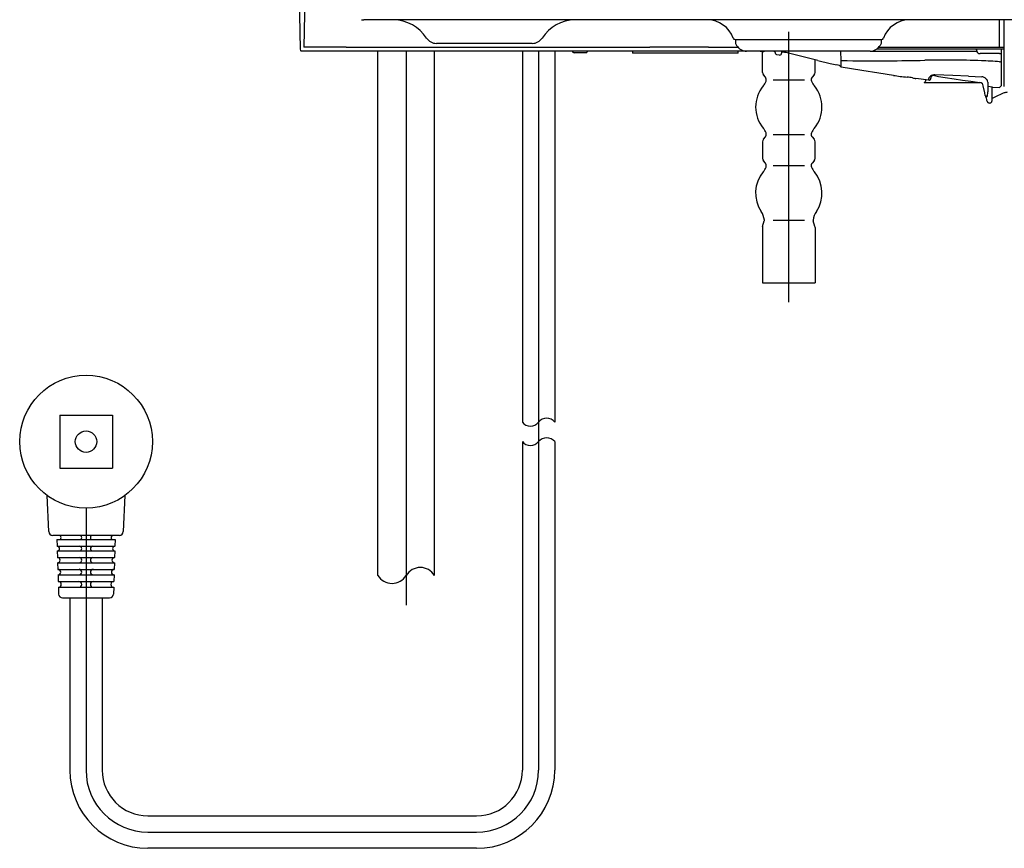
# Model space of a CAD drawing. Units: inches. Extents: x 38 to 157, y -13 to 64.
# Drawn here: x 87 to 97, y -2 to 6 of the extents above; entities that cross this region are included whole.
import ezdxf

# ---------------------------------------------------------------- set-up
doc = ezdxf.new("R2010")
doc.units = ezdxf.units.IN
doc.header["$MEASUREMENT"] = 0

msp = doc.modelspace()

# ---------------------------------------------------------------- linework, layer by layer
for p, q in [((90.0009, 7.3209), (90.0269, 5.8341)), ((90.0954, 7.1561), (90.0644, 5.8547)), ((97.7131, 6.1298), (90.6698, 6.1298)), ((97.0831, 5.8548), (97.0831, 6.1298)), ((97.1303, 5.4605), (97.1303, 6.1298)), ((94.9567, 3.2828), (94.9567, 6.0117)), ((92.3688, 5.8935), (91.4036, 5.8935)), ((94.4142, 5.9329), (95.893, 5.9329)), ((94.4176, 5.9329), (94.4176, 5.8935)), ((94.4176, 5.8935), (94.429, 5.8738)), ((95.8896, 5.8935), (95.8782, 5.8738)), ((95.8896, 5.9329), (95.8896, 5.8935)), ((94.7131, 5.8148), (90.0397, 5.8148)), ((90.2515, 5.8556), (90.0644, 5.8547)), ((90.4919, 5.8559), (90.2515, 5.8556)), ((90.4919, 5.8559), (90.8503, 5.8559)), ((90.8123, 0.5274), (90.8123, 5.8148)), ((90.8503, 5.8559), (92.991, 5.8559)), ((91.0978, 5.8148), (91.0978, 0.2278)), ((91.3833, 0.5274), (91.3833, 5.8148)), ((92.2692, 5.8148), (92.2692, 2.074)), ((92.4327, 5.8148), (92.4327, -1.4365)), ((92.5961, 5.8148), (92.5961, 2.074)), ((92.9091, 5.8), (92.791, 5.8)), ((92.991, 5.8559), (93.5555, 5.8548)), ((93.3816, 5.8148), (93.3816, 5.7951)), ((94.4448, 5.7951), (93.3816, 5.7951)), ((94.1463, 5.8548), (93.5555, 5.8548)), ((94.1463, 5.8548), (94.4417, 5.8548)), ((94.4448, 5.7951), (94.4448, 5.8148)), ((95.7759, 5.8148), (94.5313, 5.8148)), ((94.6909, 5.6014), (94.6909, 5.8114)), ((95.7759, 5.8148), (94.7131, 5.8148)), ((94.8189, 5.8024), (94.8189, 5.8148)), ((94.8341, 5.7829), (94.8591, 5.777)), ((94.8839, 5.8148), (94.8833, 5.7963)), ((95.1561, 5.7439), (94.967, 5.7917)), ((95.4855, 5.7227), (95.4824, 5.8148)), ((95.7759, 5.8148), (96.8503, 5.8148)), ((97.1303, 5.8345), (95.8413, 5.8345)), ((95.8646, 5.8548), (97.1303, 5.8548)), ((97.0831, 5.7917), (96.8862, 5.7917)), ((97.1028, 5.4678), (97.1028, 5.8345)), ((95.2501, 5.7212), (95.1561, 5.7439)), ((95.2225, 5.6014), (95.2225, 5.7278)), ((95.2501, 5.7212), (95.3748, 5.6923)), ((95.484, 5.653), (95.468, 5.6692)), ((94.7203, 5.5536), (94.701, 5.5752)), ((95.2125, 5.5752), (95.1932, 5.5536)), ((95.692, 5.6187), (95.484, 5.653)), ((95.8658, 5.592), (95.692, 5.6187)), ((96.0114, 5.5707), (95.8658, 5.592)), ((96.426, 5.5687), (96.4672, 5.5615)), ((96.6119, 5.569), (96.4288, 5.576)), ((96.4672, 5.5615), (96.5325, 5.5506)), ((96.7681, 5.5625), (96.6119, 5.569)), ((96.7681, 5.5625), (96.9052, 5.5561)), ((94.7992, 5.5273), (95.1142, 5.5273)), ((96.3679, 5.5229), (96.2381, 5.5396)), ((96.3232, 5.5), (96.8873, 5.5)), ((96.3232, 5.5), (96.3232, 5.5)), ((96.3679, 5.5229), (96.3679, 5.5229)), ((96.3901, 5.5566), (96.3901, 5.5424)), ((96.5325, 5.5506), (96.6254, 5.5359)), ((96.6254, 5.5359), (96.7082, 5.5237)), ((96.7082, 5.5237), (96.7918, 5.5121)), ((96.7918, 5.5121), (96.885, 5.5004)), ((96.9334, 5.3946), (96.9186, 5.4666)), ((96.9639, 5.503), (96.9632, 5.4581)), ((97.1028, 5.4678), (97.0831, 5.4481)), ((96.9386, 5.3687), (96.9334, 5.3946)), ((97.0115, 5.4539), (96.9632, 5.4581)), ((96.9642, 5.4267), (96.964, 5.4036)), ((97.0043, 5.4546), (97.0043, 5.3124)), ((97.0115, 5.4539), (97.0831, 5.4481)), ((94.7992, 4.976), (95.1142, 4.976)), ((94.6909, 4.9019), (94.6909, 4.7351)), ((94.701, 4.9282), (94.7203, 4.9498)), ((95.1932, 4.9498), (95.2125, 4.9282)), ((95.2225, 4.7351), (95.2225, 4.9019)), ((94.7203, 4.6873), (94.701, 4.7089)), ((95.2125, 4.7089), (95.1932, 4.6873)), ((94.7992, 4.661), (95.1142, 4.661)), ((94.6926, 4.047), (94.7098, 4.1041)), ((94.7992, 4.1098), (95.1142, 4.1098)), ((95.2209, 4.047), (95.2037, 4.1041)), ((94.6909, 4.0356), (94.6909, 3.4797)), ((95.2225, 4.0356), (95.2225, 3.4797)), ((94.6909, 3.4797), (95.2225, 3.4797)), ((87.6031, 2.1429), (87.6031, 1.6113)), ((87.6031, 2.1429), (88.1346, 2.1429)), ((88.1346, 2.1429), (88.1346, 1.6113)), ((92.2692, 1.8771), (92.2692, -1.4365)), ((92.5961, 1.8771), (92.5961, -1.4365)), ((87.6031, 1.6113), (88.1346, 1.6113)), ((87.4929, 0.9695), (87.4751, 1.3357)), ((88.2448, 0.9695), (88.2626, 1.3357)), ((87.8689, 1.2077), (87.8689, -1.4365)), ((88.2054, 0.932), (87.5323, 0.932)), ((87.5749, 0.8887), (87.577, 0.8218)), ((87.5749, 0.8887), (88.1628, 0.8887)), ((87.577, 0.8218), (88.1607, 0.8218)), ((88.1628, 0.8887), (88.1607, 0.8218)), ((87.5784, 0.7745), (88.1593, 0.7745)), ((87.5784, 0.7745), (87.5805, 0.7076)), ((87.5805, 0.7076), (88.1572, 0.7076)), ((88.1593, 0.7745), (88.1572, 0.7076)), ((87.5821, 0.6564), (88.1556, 0.6564)), ((87.5821, 0.6564), (87.5842, 0.5894)), ((88.1556, 0.6564), (88.1535, 0.5894)), ((87.5842, 0.5894), (88.1535, 0.5894)), ((87.586, 0.5343), (88.1518, 0.5343)), ((87.586, 0.5343), (87.588, 0.4674)), ((88.1518, 0.5343), (88.1497, 0.4674)), ((87.588, 0.4674), (88.1497, 0.4674)), ((87.5899, 0.4083), (88.1478, 0.4083)), ((87.5899, 0.4083), (87.592, 0.3401)), ((88.1478, 0.4083), (88.1457, 0.3401)), ((87.6314, 0.302), (88.1063, 0.302)), ((87.7054, 0.302), (87.7054, -1.4365)), ((88.0323, 0.302), (88.0323, -1.4365)), ((88.493, -1.8972), (91.8085, -1.8972)), ((88.493, -2.0606), (91.8085, -2.0606)), ((91.8085, -2.2241), (88.493, -2.2241))]:
    msp.add_line(p, q)
for radius in [0.6694, 0.1083]:
    msp.add_circle((87.8689, 1.8771), radius)
for centre, radius, start, end in [((90.671, 6.2425), 0.1127, 256.80423, 269.36615), ((90.9705, 5.736), 0.3938, 32.57897, 90), ((92.8001, 5.736), 0.3938, 90, 147.42104), ((94.1357, 5.8542), 0.2756, 19.47131, 89.99992), ((96.1715, 5.8542), 0.2756, 90, 160.52876), ((91.4019, 6.0117), 0.1181, 212.57878, 270.00017), ((92.3688, 6.0117), 0.1181, 270, 327.42102), ((94.4142, 5.9526), 0.0197, 199.47122, 270), ((94.5313, 5.9329), 0.1181, 210.00002, 270.00001), ((95.7759, 5.9329), 0.1181, 270.00009, 329.99985), ((95.893, 5.9526), 0.0197, 269.99976, 340.52919), ((90.0485, 5.8345), 0.0216, 181.10333, 245.93256), ((92.791, 5.8197), 0.0197, 194.49906, 270.00001), ((92.9091, 5.8197), 0.0197, 270.00005, 345.50133), ((94.6257, 5.1819), 0.6329, 86.75612, 89.95543), ((94.6306, 5.2336), 0.581, 83.28786, 86.94865), ((94.7008, 5.8302), 0.0197, 263.44103, 308.63806), ((94.766, 5.1318), 0.683, 87.2897, 90.02524), ((94.7894, 5.5991), 0.2151, 82.10666, 87.6203), ((94.8386, 5.802), 0.0197, 179.00274, 222.25969), ((94.8386, 5.802), 0.0197, 222.30394, 256.71858), ((94.8636, 5.7962), 0.0197, 256.91261, 297.61034), ((94.8636, 5.7962), 0.0197, 297.61029, 336.92611), ((94.8631, 5.7963), 0.0201, 337.06319, 359.95664), ((94.8714, 5.597), 0.2108, 77.50681, 86.68008), ((94.7912, 5.1195), 0.6948, 75.34557, 79.56704), ((96.8862, 5.8352), 0.0394, 181.00006, 210.40628), ((96.8504, 5.8187), 0.00393, 268.87375, 297.56644), ((96.8862, 5.8311), 0.0394, 204.40452, 270.00001), ((97.084, 5.8768), 0.0851, 269.37887, 278.42456), ((97.0953, 5.8046), 0.0121, 275.42936, 307.94619), ((98.1745, 18.0432), 12.6642, 257.22775, 257.54356), ((95.4111, 5.5322), 0.1483, 67.45972, 77.63745), ((95.3744, 5.6677), 0.111, 353.12661, 357.37709), ((94.0489, 5.6979), 1.4368, 358.59314, 0.98616), ((95.8098, 14.8071), 9.0902, 267.95542, 270.94155), ((95.3918, 55.3151), 49.6003, 270.65537, 271.08072), ((96.5602, -9.1901), 14.9156, 89.84613, 90.89455), ((96.5681, -3.1955), 8.921, 87.87028, 89.79356), ((96.6557, -0.3716), 6.0958, 85.97952, 87.70628), ((97.0844, 5.7889), 0.0797, 269.07173, 278.82328), ((97.097, 5.718), 0.0079, 267.00007, 316.86155), ((94.7303, 5.6014), 0.0394, 180, 221.81031), ((95.1831, 5.6014), 0.0394, 318.18969, 0), ((95.4823, 5.6545), 0.00228, 318.91678, 357.59632), ((96.6465, 10.0694), 4.5433, 261.9654, 263.7194), ((96.4202, 5.5132), 0.0605, 125.83175, 134.51519), ((96.4278, 5.5032), 0.0731, 106.27343, 126.06132), ((96.4183, 5.5297), 0.0392, 124.03471, 129.11203), ((96.4258, 5.519), 0.0523, 106.94708, 124.26364), ((96.4265, 5.5076), 0.0684, 88.09487, 106.33392), ((96.4267, 5.5175), 0.0539, 87.95829, 107.35639), ((96.3932, 5.3829), 0.1887, 79.97874, 83.24158), ((94.9567, 5.2517), 0.3347, 140.56645, 219.43355), ((94.5461, 5.5893), 0.1969, 320.56645, 336.81243), ((94.6909, 5.5273), 0.0394, 336.81243, 41.81031), ((95.2225, 5.5273), 0.0394, 138.18969, 203.18757), ((95.3673, 5.5893), 0.1969, 203.18757, 219.43355), ((94.9567, 5.2517), 0.3347, 320.56645, 39.43355), ((96.1268, 5.1934), 0.3607, 77.57176, 86.401), ((96.4604, 6.8796), 1.3583, 259.13877, 260.58107), ((96.3119, 5.5239), 0.0265, 295.24671, 323.86895), ((96.296, 5.5352), 0.0459, 324.14859, 337.47788), ((96.1673, 5.5915), 0.1864, 336.66196, 339.48919), ((96.2513, 5.5391), 0.1177, 352.10022, 0.78927), ((96.3704, 5.5424), 0.0197, 262.8209, 302.9026), ((96.3854, 5.5399), 0.0164, 141.9608, 177.16802), ((96.4045, 5.5285), 0.0386, 133.95191, 146.15535), ((96.3704, 5.5424), 0.0197, 302.90268, 330.6256), ((96.3704, 5.5424), 0.0197, 330.62533, 0.00227), ((96.3976, 5.5509), 0.00946, 133.85244, 148.61857), ((96.4098, 5.5399), 0.0259, 128.53933, 136.41152), ((96.8809, 5.4646), 0.036, 39.1464, 83.55179), ((96.9005, 5.493), 0.0632, 55.98752, 85.78005), ((96.8728, 5.4577), 0.0467, 11.10239, 39.47992), ((96.8946, 5.484), 0.074, 33.56695, 56.05916), ((96.9237, 5.5014), 0.0402, 2.23722, 35.91097), ((97.4184, 5.4888), 0.4946, 194.05204, 196.01727), ((96.9482, 5.3702), 0.00962, 198.52657, 238.67191), ((96.8941, 5.388), 0.0687, 335.29075, 350.42511), ((96.7779, 5.4052), 0.1861, 351.16328, 359.51905), ((118.9147, 6.17), 21.9631, 181.85742, 181.93944), ((169.6887, -140.626), 163.0578, 116.434986, 116.45746), ((97.1671, 5.2472), 0.1518, 105.10217, 116.9465), ((97.2196, 5.0497), 0.3562, 99.78931, 104.97288), ((97.8129, 5.5936), 0.9027, 195.50514, 197.03206), ((96.9517, 5.375), 0.0156, 236.72562, 261.28069), ((96.9538, 5.3834), 0.0242, 259.37383, 276.26355), ((97.244, 5.4207), 0.3081, 197.27407, 200.15065), ((97.029, 5.3419), 0.0791, 200.22931, 205.76115), ((96.9918, 5.3242), 0.0379, 205.99844, 217.19698), ((96.9799, 5.3158), 0.0234, 218.60632, 233.83734), ((96.9782, 5.3138), 0.0208, 234.21421, 263.48866), ((96.9833, 5.3243), 0.032, 256.57427, 280.26785), ((96.9846, 5.312), 0.0197, 282.87289, 317.6428), ((96.9846, 5.312), 0.0197, 317.64509, 1.09247), ((97.034, 5.3027), 0.0429, 117.63589, 133.75035), ((112.5551, -25.8466), 34.8449, 116.43818, 116.48768), ((94.5461, 4.914), 0.1969, 23.18757, 39.43355), ((94.6909, 4.976), 0.0394, 318.18969, 23.18757), ((95.2225, 4.976), 0.0394, 156.81243, 221.81031), ((95.3673, 4.914), 0.1969, 140.56645, 156.81243), ((94.7303, 4.9019), 0.0394, 138.18969, 180), ((95.1831, 4.9019), 0.0394, 0, 41.81031), ((94.7303, 4.7351), 0.0394, 180, 221.81031), ((94.6909, 4.661), 0.0394, 336.81243, 41.81031), ((95.2225, 4.661), 0.0394, 138.18969, 203.18757), ((95.1831, 4.7351), 0.0394, 318.18969, 0), ((94.9567, 4.3854), 0.3347, 140.56645, 213.77503), ((94.5461, 4.7231), 0.1969, 320.56645, 336.81243), ((95.3673, 4.7231), 0.1969, 203.18757, 219.43355), ((94.9567, 4.3854), 0.3347, 326.22497, 39.43355), ((94.5149, 4.0899), 0.1969, 6.44472, 33.77503), ((95.3986, 4.0899), 0.1969, 146.22497, 173.55528), ((94.6909, 4.1098), 0.0197, 343.24799, 6.44472), ((95.2225, 4.1098), 0.0197, 173.55528, 196.75201), ((94.7303, 4.0356), 0.0394, 163.24799, 180), ((95.1831, 4.0356), 0.0394, 360, 16.75201), ((92.5144, 2.0085), 0.1047, 38.68329, 141.31671), ((92.3509, 2.1394), 0.1047, 218.68329, 321.31671), ((92.5144, 1.8117), 0.1047, 38.68329, 141.31671), ((92.3509, 1.9425), 0.1047, 218.68329, 321.31671), ((87.5323, 0.9714), 0.0394, 182.79208, 270), ((87.5946, 0.9104), 0.0217, 270, 90), ((87.8039, 0.9104), 0.0217, 270, 90), ((87.9338, 0.9104), 0.0217, 90, 270), ((88.1431, 0.9104), 0.0217, 90, 270), ((88.2054, 0.9714), 0.0394, 270, 357.20792), ((87.5784, 0.7981), 0.0236, 270, 90), ((87.8019, 0.7981), 0.0236, 270, 90), ((87.9358, 0.7981), 0.0236, 90, 270), ((88.1593, 0.7981), 0.0236, 90, 270), ((87.5821, 0.682), 0.0256, 270, 90), ((87.7999, 0.682), 0.0256, 270, 90), ((87.9378, 0.682), 0.0256, 90, 270), ((88.1556, 0.682), 0.0256, 90, 270), ((91.2405, 0.4406), 0.1671, 31.32359, 148.67641), ((87.586, 0.5619), 0.0276, 270, 90), ((87.798, 0.5619), 0.0276, 270, 90), ((87.9397, 0.5619), 0.0276, 90, 270), ((88.1518, 0.5619), 0.0276, 90, 270), ((90.955, 0.6143), 0.1671, 211.32359, 328.67641), ((87.5899, 0.4378), 0.0295, 270, 90), ((87.796, 0.4378), 0.0295, 270, 90), ((87.9417, 0.4378), 0.0295, 90, 270), ((88.1478, 0.4378), 0.0295, 90, 270), ((87.6314, 0.3414), 0.0394, 181.78991, 270), ((88.1063, 0.3414), 0.0394, 270, 358.21009), ((88.493, -1.4365), 0.7875, 180, 270), ((88.493, -1.4365), 0.6241, 180, 270), ((88.493, -1.4365), 0.4607, 180, 270), ((91.8085, -1.4365), 0.6241, 270, 0), ((91.8085, -1.4365), 0.4607, 270, 0), ((91.8085, -1.4365), 0.7875, 270, 0)]:
    msp.add_arc(centre, radius, start, end)

doc.saveas('drawing.dxf')
